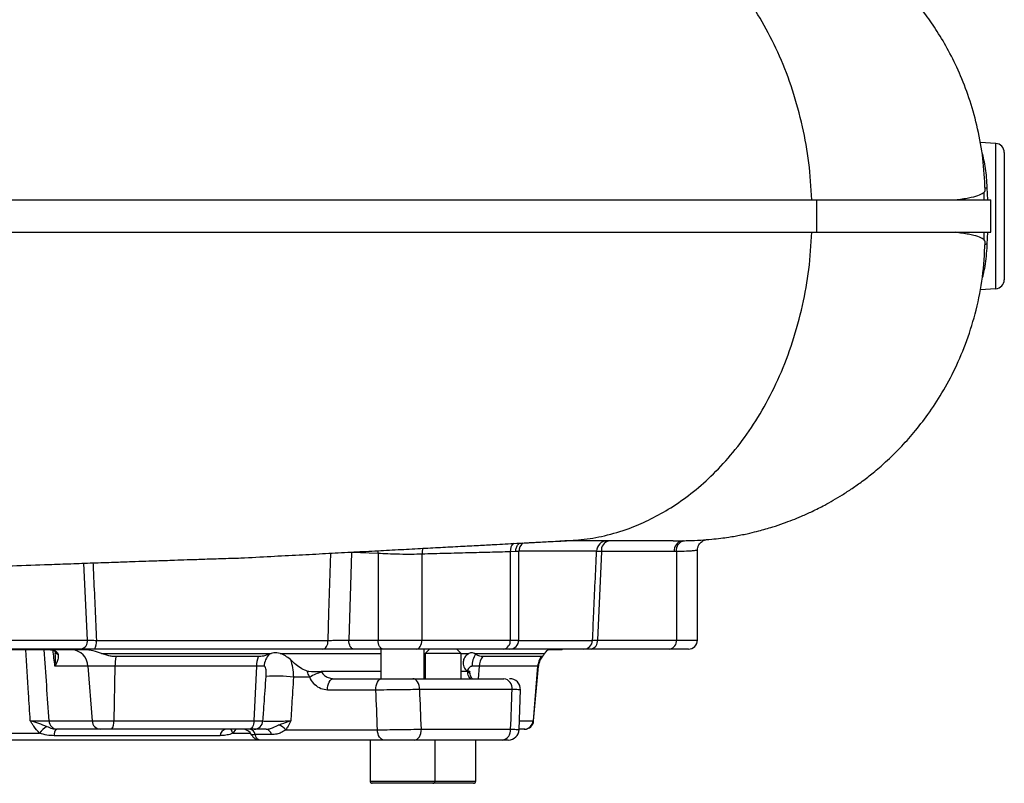
# Model space of a CAD drawing. Extents: x 0 to 17346, y 0 to 6534.
# Drawn here: x 12826 to 13099, y 2344 to 2556 of the extents above; entities that cross this region are included whole.
import ezdxf

# ---------------------------------------------------------------- set-up
doc = ezdxf.new("R2010")
doc.units = 0
doc.header["$LTSCALE"] = 5
doc.header["$MEASUREMENT"] = 0
doc.layers.get('0').update_dxf_attribs({"linetype": 'CONTINUOUS'})

msp = doc.modelspace()

# ---------------------------------------------------------------- linework, layer by layer
at = {"linetype": 'Continuous'}
for p, q in [((13096.38, 2521.81), (13092.04, 2522.04)), ((13096.38, 2481.57), (13096.38, 2521.81)), ((13098.75, 2519.32), (13098.75, 2484.06)), ((13093.94, 2509.51), (13094.07, 2506.19)), ((13046.75, 2506.19), (13046.75, 2497.19)), ((13095.02, 2497.19), (13095.02, 2506.19)), ((13094.07, 2497.19), (13093.94, 2493.88)), ((13092.02, 2481.34), (13096.38, 2481.57)), ((12963.39, 2408.69), (12961.89, 2408.63)), ((12961.89, 2408.63), (12961.89, 2384.19)), ((12964.23, 2408.69), (12963.39, 2408.69)), ((12985.79, 2408.8), (12964.23, 2408.8)), ((12964.23, 2384.19), (12964.23, 2408.69)), ((12987.14, 2408.69), (12986.03, 2384.19)), ((13007.35, 2408.69), (12987.14, 2408.69)), ((13007.89, 2408.69), (13007.35, 2408.69)), ((13007.89, 2408.69), (13007.89, 2384.19)), ((13013.75, 2384.19), (13013.75, 2409.09)), ((12917.88, 2408.46), (12917.14, 2384.19)), ((12925.26, 2408.17), (12917.88, 2408.46)), ((12925.26, 2408.17), (12925.26, 2384.19)), ((12937.42, 2408), (12937.42, 2384.19)), ((12844.75, 2384.19), (12843.78, 2405.49)), ((12822.89, 2384.19), (12844.75, 2384.19)), ((12847.23, 2384.1), (12911.42, 2384.1)), ((12917.14, 2384.19), (12925.26, 2384.19)), ((12925.26, 2384.19), (12937.42, 2384.19)), ((12937.42, 2384.19), (12961.89, 2384.19)), ((12961.89, 2384.19), (12964.23, 2384.19)), ((12964.23, 2384.1), (12984.67, 2384.1)), ((12986.03, 2384.19), (13007.89, 2384.19)), ((13007.89, 2384.19), (13013.75, 2384.19)), ((12843.95, 2381.49), (12773.54, 2381.49)), ((12842.98, 2381.69), (12821.12, 2381.69)), ((12909.99, 2381.69), (12846.69, 2381.69)), ((12926.69, 2381.69), (12918.58, 2381.69)), ((12926.04, 2381.69), (12926.04, 2373.49)), ((12935.82, 2381.69), (12926.69, 2381.69)), ((12959.97, 2381.69), (12935.82, 2381.69)), ((12938.04, 2373.49), (12938.04, 2381.69)), ((12939.55, 2381.69), (12938.3, 2380.44)), ((12948.3, 2380.44), (12947.05, 2381.69)), ((12961.73, 2381.69), (12959.97, 2381.69)), ((12982.23, 2381.69), (12961.7, 2381.69)), ((12976.25, 2381.49), (12972.5, 2381.49)), ((12976.25, 2381.49), (12976.25, 2381.69)), ((13006.12, 2381.69), (12984.26, 2381.69)), ((13011.25, 2381.69), (13006.12, 2381.69)), ((12848.65, 2380.49), (12895.64, 2380.49)), ((12892.06, 2379.59), (12852.65, 2379.59)), ((12895.64, 2380.49), (12895.13, 2380.32)), ((12898.12, 2380.49), (12926.04, 2380.49)), ((12938.04, 2380.49), (12938.35, 2380.49)), ((12938.3, 2380.44), (12938.3, 2373.49)), ((12945.6, 2380.44), (12938.3, 2380.44)), ((12948.3, 2380.44), (12945.6, 2380.44)), ((12948.25, 2380.49), (12950.41, 2380.49)), ((12948.3, 2373.49), (12948.3, 2380.44)), ((12951.95, 2380.49), (12971.42, 2380.49)), ((12952.26, 2380.32), (12951.95, 2380.49)), ((12970.48, 2379.59), (12954.15, 2379.59)), ((12844.87, 2376.93), (12835.73, 2376.93)), ((12852.37, 2376.93), (12844.87, 2376.93)), ((12844.87, 2376.93), (12846.05, 2361.77)), ((12852.37, 2376.93), (12852.02, 2361.77)), ((12891.54, 2376.93), (12852.37, 2376.93)), ((12891.54, 2376.93), (12890.88, 2361.77)), ((12893.67, 2376.93), (12891.54, 2376.93)), ((12953.23, 2376.93), (12951.26, 2376.93)), ((12953.23, 2376.93), (12952.97, 2373.49)), ((12969.46, 2376.93), (12953.23, 2376.93)), ((12969.46, 2376.93), (12968.18, 2361.77)), ((12968.36, 2361.77), (12969.68, 2376.93)), ((12969.68, 2376.93), (12969.46, 2376.93)), ((12906.34, 2373.91), (12901.8, 2373.91)), ((12905.62, 2375.61), (12906.12, 2375.53)), ((12905.67, 2375.44), (12905.62, 2375.61)), ((12906.12, 2375.53), (12906.84, 2375.49)), ((12909.52, 2375.49), (12909.65, 2375.28)), ((12926.04, 2375.49), (12909.52, 2375.49)), ((12912.97, 2373.49), (12926.36, 2373.49)), ((12934.86, 2373.49), (12960.09, 2373.49)), ((12938.3, 2375.49), (12938.04, 2375.49)), ((12950.08, 2375.49), (12948.3, 2375.49)), ((12950.09, 2375.28), (12950.08, 2375.49)), ((12950.41, 2375.53), (12950.15, 2375.61)), ((12950.64, 2375.49), (12950.41, 2375.53)), ((12962.39, 2370.49), (12936.78, 2370.49)), ((12964.33, 2359.38), (12964.71, 2370.39)), ((12924.64, 2370.33), (12911.25, 2370.33)), ((12834.1, 2361.77), (12846.05, 2361.77)), ((12836.31, 2359.49), (12836.13, 2359.49)), ((12848.26, 2359.49), (12836.31, 2359.49)), ((12846.05, 2361.77), (12852.02, 2361.77)), ((12851.37, 2359.49), (12848.26, 2359.49)), ((12889.64, 2359.49), (12851.37, 2359.49)), ((12852.02, 2361.77), (12890.88, 2361.77)), ((12885.85, 2359.49), (12885.04, 2358.39)), ((12890.93, 2359.49), (12889.64, 2359.49)), ((12890.88, 2361.77), (12893.35, 2361.77)), ((12937.27, 2359.49), (12961.99, 2359.49)), ((12965.77, 2359.49), (12964.25, 2359.49)), ((12964.44, 2361.77), (12968.18, 2361.77)), ((12965.87, 2359.49), (12965.77, 2359.49)), ((12968.18, 2361.77), (12968.36, 2361.77)), ((12786.01, 2358.39), (12831.48, 2358.39)), ((12881.48, 2357.69), (12835.57, 2357.69)), ((12885.04, 2358.39), (12889.91, 2358.39)), ((12895.72, 2357.99), (12891.26, 2357.99)), ((12899.69, 2359.33), (12925.1, 2359.33)), ((12892.51, 2356.49), (12724.98, 2356.49)), ((12926.82, 2356.49), (12892.54, 2356.49)), ((12923.04, 2356.49), (12923.04, 2345.09)), ((12959.69, 2356.49), (12935.34, 2356.49)), ((12941.04, 2345.09), (12941.04, 2356.49)), ((12952.3, 2345.09), (12952.3, 2356.49)), ((12960.06, 2356.49), (12959.69, 2356.49)), ((12923.04, 2345.09), (12941.04, 2345.09)), ((12940.44, 2344.49), (12923.64, 2344.49)), ((12951.7, 2344.49), (12940.44, 2344.49)), ((12941.04, 2345.09), (12952.3, 2345.09))]:
    msp.add_line(p, q, dxfattribs=at)
for points in [[(12925.26, 2408.17), (12925.24, 2408.77), (12925.22, 2408.96)], [(12911.42, 2384.1), (12911.65, 2391.68), (12912.15, 2408.26)], [(12909.99, 2381.69), (12910.27, 2381.74), (12910.53, 2381.87), (12910.77, 2382.09), (12910.98, 2382.39), (12911.16, 2382.76), (12911.3, 2383.17), (12911.38, 2383.63), (12911.42, 2384.1)], [(12918.58, 2381.69), (12918.3, 2381.74), (12918.03, 2381.88), (12917.78, 2382.11), (12917.56, 2382.42), (12917.39, 2382.8), (12917.25, 2383.23), (12917.17, 2383.7), (12917.14, 2384.19)], [(12926.69, 2381.69), (12926.41, 2381.74), (12926.14, 2381.88), (12925.89, 2382.11), (12925.68, 2382.42), (12925.5, 2382.8), (12925.36, 2383.23), (12925.28, 2383.7), (12925.26, 2384.19)], [(12935.82, 2381.69), (12936.13, 2381.74), (12936.43, 2381.88), (12936.71, 2382.11), (12936.95, 2382.42), (12937.15, 2382.8), (12937.3, 2383.23), (12937.39, 2383.7), (12937.42, 2384.19)], [(12911.25, 2370.33), (12911.27, 2370.94), (12911.36, 2371.53), (12911.51, 2372.07), (12911.72, 2372.56), (12911.99, 2372.95), (12912.29, 2373.25), (12912.63, 2373.43), (12912.97, 2373.49)], [(12924.64, 2370.33), (12924.66, 2370.94), (12924.74, 2371.53), (12924.9, 2372.07), (12925.11, 2372.56), (12925.37, 2372.95), (12925.68, 2373.25), (12926.01, 2373.43), (12926.36, 2373.49)], [(12936.78, 2370.49), (12936.75, 2371.08), (12936.64, 2371.64), (12936.46, 2372.16), (12936.22, 2372.61), (12935.93, 2372.98), (12935.6, 2373.26), (12935.24, 2373.43), (12934.86, 2373.49)], [(12890.88, 2361.77), (12890.84, 2361.32), (12890.75, 2360.88), (12890.63, 2360.49), (12890.48, 2360.15), (12890.3, 2359.87), (12890.09, 2359.66), (12889.87, 2359.53), (12889.64, 2359.49)], [(12935.34, 2356.49), (12935.71, 2356.55), (12936.08, 2356.72), (12936.41, 2357), (12936.7, 2357.37), (12936.94, 2357.82), (12937.12, 2358.34), (12937.23, 2358.91), (12937.27, 2359.49)], [(12926.82, 2356.49), (12926.49, 2356.54), (12926.18, 2356.7), (12925.89, 2356.96), (12925.63, 2357.31), (12925.42, 2357.74), (12925.25, 2358.23), (12925.14, 2358.77), (12925.1, 2359.33)]]:
    msp.add_lwpolyline(points, dxfattribs=at)
for centre, radius, start, end in [((13096.25, 2519.32), 2.5, 0, 87), ((13096.25, 2484.06), 2.5, 273, 0), ((12988.75, 2408.73), 2.97, 90.6028, 178.647), ((12989.8, 2409.07), 2.68, 101.4214, 188.0498), ((13010, 2409.07), 2.68, 101.4215, 188.0497), ((13010.53, 2409.08), 2.67, 101.7355, 188.2336), ((12941.65, 2408.1), 4.22, 158.4721, 181.4235), ((12965.2, 2408.77), 3.32, 137.8992, 182.3282), ((12967.23, 2408.69), 3, 125.2257, 180), ((12842.54, 2383.88), 2.23, 281.4222, 8.049), ((12844.03, 2383.54), 3.24, 325.1294, 9.9166), ((12959.63, 2383.93), 2.27, 278.5682, 6.5492), ((12961.73, 2384.19), 2.5, 270, 0), ((12982.2, 2384.16), 2.47, 270.6465, 358.6925), ((12983.82, 2383.88), 2.23, 281.4225, 8.0486), ((13005.68, 2383.88), 2.23, 281.4223, 8.0493), ((13011.25, 2384.19), 2.5, 270, 0), ((12840.19, 2376.81), 4.69, 1.3859, 86.7511), ((12837.43, 2381.98), 1.95, 207.6936, 244.5933), ((12867.56, 2376.69), 15.19, 169.0105, 179.119), ((12899.93, 2376.65), 8.4, 159.538, 178.1406), ((12899.07, 2376.62), 5.4, 136.8266, 176.7698), ((12958.06, 2376.77), 6.8, 148.56, 178.6849), ((12958.67, 2376.54), 5.45, 146.0231, 175.9777), ((12974.54, 2376.51), 5.1, 142.8203, 175.2684), ((12974.66, 2376.49), 5, 137.6633, 175), ((12897.3, 2342.82), 31.41, 81.7564, 95.6105), ((12902.98, 2391.08), 15.87, 279.775, 281.4033), ((12912.71, 2363.17), 12.49, 104.2025, 120.7074), ((12949.99, 2374.42), 0.862, 23.5755, 82.8997), ((12959.69, 2370.8), 2.72, 353.5166, 81.5473), ((12961.71, 2370.49), 3, 357.8845, 89.9995), ((12840.86, 2350.58), 12.2, 127.3558, 140.2366), ((12836.44, 2361.83), 2.34, 181.3852, 266.7517), ((12837.87, 2357.97), 2.32, 138.7941, 186.8199), ((12848.39, 2361.83), 2.34, 181.3853, 266.7517), ((12849.41, 2361.29), 2.66, 317.5576, 10.5324), ((12883.46, 2357.56), 1.98, 103.6534, 176.3574), ((12887.99, 2360.51), 3.64, 196.268, 215.7288), ((12887.59, 2356.49), 3, 27.3097, 89.9976), ((12889.43, 2357.67), 1.85, 9.9404, 79.6836), ((12890.9, 2361.95), 2.46, 270.7053, 355.8625), ((12893.9, 2357.67), 1.85, 9.94, 79.6837), ((12894.7, 2354.41), 7.01, 44.6098, 63.9907), ((12959.28, 2359.18), 2.72, 278.5451, 6.536), ((12965.73, 2361.94), 2.45, 270.9184, 356.1137), ((12965.87, 2361.99), 2.5, 270, 355), ((12961.33, 2359.49), 3, 270.0008, 357.859), ((12961.33, 2359.49), 3, 270.0002, 357.648), ((12923.64, 2345.09), 0.6, 180, 270), ((12940.44, 2345.09), 0.6, 270, 0), ((12951.7, 2345.09), 0.6, 270, 0)]:
    msp.add_arc(centre, radius, start, end, dxfattribs=at)
for centre, major_axis, ratio, start_param, end_param in [((12720.99, 3043.15), (-154.03, 1982.77), 0.032154, 4.359093, 4.369662), ((12955.1, 26.41), (-237.19, 3053.3), 0.032154, 5.588457, 5.590747), ((12808.75, 1420.3), (-114.95, 3625.41), 0.045144, 4.973004, 4.976147), ((12808.75, 1420.3), (163.99, 3625.41), 0.031577, 4.975864, 4.979006), ((12803.02, 1419.78), (-109.18, 3625.41), 0.042891, 4.973248, 4.976391)]:
    msp.add_ellipse(centre, major_axis=major_axis, ratio=ratio, start_param=start_param, end_param=end_param, dxfattribs=at)
for points, knots in [([(13045.45, 2506.19), (13045.23, 2509.63), (13044.79, 2516.47), (13042.95, 2526.67), (13040.25, 2536.58), (13036.66, 2545.99), (13032.39, 2554.55), (13027.58, 2562.17), (13022.38, 2568.81), (13016.94, 2574.47), (13011.38, 2579.18), (13005.8, 2583), (13000.29, 2586), (12994.39, 2588.51), (12988.17, 2590.36), (12981.74, 2591.5), (12977.59, 2591.63), (12975.6, 2591.69)], [0, 0, 0, 0, 0.075541, 0.150373, 0.228807, 0.305402, 0.379724, 0.451422, 0.52023, 0.585966, 0.648526, 0.707871, 0.764021, 0.817038, 0.883009, 0.943885, 1, 1, 1, 1]), ([(13093.44, 2508.99), (13093.29, 2511.89), (13092.99, 2517.57), (13091.51, 2525.8), (13089.42, 2533.45), (13086.8, 2540.41), (13083.85, 2546.64), (13080.71, 2552.09), (13077.56, 2556.78), (13074.49, 2560.77), (13071.47, 2564.28), (13068.38, 2567.5), (13065.09, 2570.59), (13060.42, 2574.52), (13054.12, 2578.99), (13046.08, 2583.45), (13038.32, 2586.7), (13032.44, 2588.54), (13028.54, 2589.51), (13026.35, 2589.99), (13024.07, 2590.43), (13021.66, 2590.82), (13018.85, 2591.18), (13015.81, 2591.46), (13012.54, 2591.65), (13010.29, 2591.68), (13009.09, 2591.69)], [0, 0, 0, 0, 0.064172, 0.125902, 0.184564, 0.239583, 0.290511, 0.336978, 0.378714, 0.41553, 0.448258, 0.480973, 0.514112, 0.547627, 0.61556, 0.684281, 0.74978, 0.800717, 0.81972, 0.838237, 0.849825, 0.871097, 0.898062, 0.927166, 0.961166, 1, 1, 1, 1]), ([(13092.51, 2519.34), (13092.52, 2519.3), (13092.7, 2518.77), (13093.03, 2517.29), (13093.44, 2514.99), (13093.77, 2512.36), (13093.88, 2510.47), (13093.94, 2509.51)], [0, 0, 0, 0, 0.0238505, 0.2741228, 0.5313132, 0.7628005, 1, 1, 1, 1]), ([(13093.39, 2509.57), (13093.45, 2509.55), (13093.6, 2509.51), (13093.81, 2509.51), (13093.94, 2509.51)], [0, 0, 0, 0, 0.35809, 1, 1, 1, 1]), ([(13085.2, 2506.19), (13086.49, 2506.37), (13089.07, 2506.72), (13091.57, 2507.37), (13093, 2508.11), (13093.58, 2508.66), (13093.42, 2508.98), (13093.42, 2508.99)], [0, 0, 0, 0, 0.247423, 0.495476, 0.74336, 0.990141, 1, 1, 1, 1]), ([(13093.18, 2506.19), (13093.18, 2506.41), (13093.17, 2507.13), (13093.15, 2507.84), (13093.14, 2508.34)], [0, 0, 0, 0, 0.306405, 1, 1, 1, 1]), ([(12495.78, 2506.19), (12497.72, 2506.19), (12501.42, 2506.19), (12506.69, 2506.19), (12511.4, 2506.19), (12515.55, 2506.19), (12519.44, 2506.19), (12523.6, 2506.19), (12528.77, 2506.19), (12534.8, 2506.19), (12541.3, 2506.19), (12548.04, 2506.19), (12555.57, 2506.19), (12564.01, 2506.19), (12572.99, 2506.19), (12582.03, 2506.19), (12591.12, 2506.19), (12600.26, 2506.19), (12610.93, 2506.19), (12623.32, 2506.19), (12637.6, 2506.19), (12652.32, 2506.19), (12667.47, 2506.19), (12682.94, 2506.19), (12698.66, 2506.19), (12714.6, 2506.19), (12730.72, 2506.19), (12746.89, 2506.19), (12764.48, 2506.19), (12783.48, 2506.19), (12803.91, 2506.19), (12824.26, 2506.19), (12841.59, 2506.19), (12855.89, 2506.19), (12867.23, 2506.19), (12878.5, 2506.19), (12889.69, 2506.19), (12900.75, 2506.19), (12911.58, 2506.19), (12922.14, 2506.19), (12932.67, 2506.19), (12943.06, 2506.19), (12953.38, 2506.19), (12963.33, 2506.19), (12973.03, 2506.19), (12982.43, 2506.19), (12992.55, 2506.19), (13003.25, 2506.19), (13014.33, 2506.19), (13023.61, 2506.19), (13031.32, 2506.19), (13036.33, 2506.19), (13039.84, 2506.19), (13042.03, 2506.19), (13044.3, 2506.19), (13045.88, 2506.19), (13046.75, 2506.19)], [0, 0, 0, 0, 0.0143876, 0.0273506, 0.0388891, 0.0490032, 0.0576932, 0.0671283, 0.0788886, 0.0944595, 0.1093401, 0.1235351, 0.1398312, 0.158883, 0.1774834, 0.195652, 0.2134096, 0.2307787, 0.2477833, 0.2726289, 0.2975083, 0.3224873, 0.347631, 0.3730031, 0.3980956, 0.4232045, 0.4485483, 0.4737042, 0.4984157, 0.5298114, 0.5610744, 0.5923263, 0.6236885, 0.6415266, 0.6593587, 0.677207, 0.6952145, 0.7132005, 0.730999, 0.7486329, 0.7659696, 0.7846924, 0.8026412, 0.8205857, 0.8385054, 0.856286, 0.873952, 0.8976572, 0.9210295, 0.9443962, 0.9599859, 0.9755817, 0.9816616, 0.9869814, 0.9928396, 1, 1, 1, 1]), ([(13046.75, 2506.19), (13048.73, 2506.19), (13052.7, 2506.19), (13058.16, 2506.19), (13063.29, 2506.19), (13068.05, 2506.19), (13072.35, 2506.19), (13076.19, 2506.19), (13079.61, 2506.19), (13082.7, 2506.19), (13085.46, 2506.19), (13088.36, 2506.19), (13091.11, 2506.19), (13093.37, 2506.19), (13094.63, 2506.19), (13095.16, 2506.19), (13095.02, 2506.19), (13095.01, 2506.19)], [0, 0, 0, 0, 0.057541, 0.115722, 0.174708, 0.234654, 0.29571, 0.353233, 0.411565, 0.470809, 0.531064, 0.592423, 0.691343, 0.792103, 0.894912, 0.996958, 1, 1, 1, 1]), ([(12495.78, 2497.19), (12497.72, 2497.19), (12501.42, 2497.19), (12506.69, 2497.19), (12511.4, 2497.19), (12515.55, 2497.19), (12519.44, 2497.19), (12523.6, 2497.19), (12528.77, 2497.19), (12534.8, 2497.19), (12541.3, 2497.19), (12548.04, 2497.19), (12557, 2497.19), (12568.35, 2497.19), (12581.89, 2497.19), (12595.55, 2497.19), (12608.59, 2497.19), (12621, 2497.19), (12632.81, 2497.19), (12644.91, 2497.19), (12657.32, 2497.19), (12670.04, 2497.19), (12683.82, 2497.19), (12698.67, 2497.19), (12714.6, 2497.19), (12730.72, 2497.19), (12746.89, 2497.19), (12763.13, 2497.19), (12779.4, 2497.19), (12795.75, 2497.19), (12812.05, 2497.19), (12828.31, 2497.19), (12845.8, 2497.19), (12864.44, 2497.19), (12884.16, 2497.19), (12903.45, 2497.19), (12921.02, 2497.19), (12936.92, 2497.19), (12951.31, 2497.19), (12965.32, 2497.19), (12978.73, 2497.19), (12991.38, 2497.19), (13003.25, 2497.19), (13014.33, 2497.19), (13023.61, 2497.19), (13031.32, 2497.19), (13036.33, 2497.19), (13039.84, 2497.19), (13042.03, 2497.19), (13044.3, 2497.19), (13045.88, 2497.19), (13046.75, 2497.19)], [0, 0, 0, 0, 0.014389, 0.027353, 0.038891, 0.049005, 0.057695, 0.06713, 0.078892, 0.094464, 0.109344, 0.123537, 0.139834, 0.168242, 0.195655, 0.222142, 0.24778, 0.268487, 0.289209, 0.309984, 0.330851, 0.351846, 0.373006, 0.398102, 0.42321, 0.448554, 0.473712, 0.498421, 0.523555, 0.548589, 0.573583, 0.5986, 0.623703, 0.654914, 0.686153, 0.717676, 0.748636, 0.773424, 0.799066, 0.824184, 0.84919, 0.87395, 0.897658, 0.92103, 0.944397, 0.959987, 0.975584, 0.981663, 0.986982, 0.992841, 1, 1, 1, 1]), ([(12975.6, 2411.69), (12977.59, 2411.75), (12981.74, 2411.89), (12988.17, 2413.02), (12994.39, 2414.87), (13000.29, 2417.38), (13005.8, 2420.38), (13011.38, 2424.21), (13016.94, 2428.92), (13022.38, 2434.57), (13027.58, 2441.21), (13032.39, 2448.83), (13036.66, 2457.39), (13040.25, 2466.8), (13042.95, 2476.72), (13044.79, 2486.91), (13045.23, 2493.75), (13045.45, 2497.19)], [0, 0, 0, 0, 0.056115, 0.116991, 0.182962, 0.235979, 0.292129, 0.351474, 0.414034, 0.47977, 0.548578, 0.620276, 0.694598, 0.771193, 0.849627, 0.924459, 1, 1, 1, 1]), ([(13046.75, 2497.19), (13049.21, 2497.19), (13054.16, 2497.19), (13060.82, 2497.19), (13066.96, 2497.19), (13072.02, 2497.19), (13076.19, 2497.19), (13079.61, 2497.19), (13082.7, 2497.19), (13085.46, 2497.19), (13088.14, 2497.19), (13090.6, 2497.19), (13092.66, 2497.19), (13094.08, 2497.19), (13094.9, 2497.19), (13094.96, 2497.19), (13094.98, 2497.19)], [0, 0, 0, 0, 0.072019, 0.1451, 0.219559, 0.295692, 0.353222, 0.411557, 0.470802, 0.531054, 0.592406, 0.674731, 0.758289, 0.843266, 0.929033, 1, 1, 1, 1]), ([(13093.4, 2494.35), (13093.41, 2494.37), (13093.58, 2494.71), (13093.01, 2495.27), (13091.57, 2496.01), (13089.07, 2496.66), (13086.49, 2497.01), (13085.2, 2497.19)], [0, 0, 0, 0, 0.02097, 0.264982, 0.510084, 0.755354, 1, 1, 1, 1]), ([(13093.14, 2495.04), (13093.15, 2495.54), (13093.17, 2496.26), (13093.18, 2496.97), (13093.18, 2497.19)], [0, 0, 0, 0, 0.693595, 1, 1, 1, 1]), ([(13007.04, 2411.69), (13008.41, 2411.7), (13010.98, 2411.72), (13014.48, 2411.88), (13017.46, 2412.11), (13019.99, 2412.38), (13022.11, 2412.67), (13023.71, 2412.92), (13025.21, 2413.19), (13026.65, 2413.48), (13028.56, 2413.9), (13031.22, 2414.56), (13034.31, 2415.45), (13037.42, 2416.48), (13040.09, 2417.48), (13042.68, 2418.54), (13045.7, 2419.91), (13048.64, 2421.39), (13051.43, 2422.95), (13053.97, 2424.48), (13056.67, 2426.24), (13059.51, 2428.27), (13062.63, 2430.7), (13066.15, 2433.74), (13069.94, 2437.43), (13073.87, 2441.81), (13077.78, 2446.86), (13081.67, 2452.79), (13085.32, 2459.61), (13088.55, 2467.29), (13091.11, 2475.75), (13092.91, 2484.85), (13093.26, 2491.15), (13093.43, 2494.35)], [0, 0, 0, 0, 0.053272, 0.099422, 0.138201, 0.169447, 0.193129, 0.209516, 0.215336, 0.227206, 0.238576, 0.255575, 0.283215, 0.304878, 0.323648, 0.343211, 0.36556, 0.392038, 0.410385, 0.430434, 0.452223, 0.475776, 0.501408, 0.532692, 0.570668, 0.609331, 0.652945, 0.701312, 0.754134, 0.810996, 0.871373, 0.934618, 1, 1, 1, 1]), ([(13093.94, 2493.88), (13093.94, 2493.79), (13093.88, 2492.65), (13093.71, 2490.5), (13093.35, 2487.79), (13092.97, 2485.77), (13092.72, 2484.88), (13092.64, 2484.57)], [0, 0, 0, 0, 0.022974, 0.298511, 0.582477, 0.858136, 1, 1, 1, 1]), ([(13093.94, 2493.88), (13093.81, 2493.87), (13093.6, 2493.87), (13093.45, 2493.83), (13093.39, 2493.81)], [0, 0, 0, 0, 0.640652, 1, 1, 1, 1]), ([(12591.05, 2396.47), (12592.63, 2396.54), (12596.02, 2396.7), (12601.08, 2396.93), (12606.09, 2397.16), (12610.61, 2397.36), (12614.59, 2397.54), (12618.2, 2397.69), (12621.74, 2397.85), (12625.59, 2398.01), (12629.88, 2398.19), (12634.11, 2398.36), (12638.22, 2398.53), (12642.15, 2398.68), (12646.48, 2398.85), (12651.31, 2399.02), (12656.68, 2399.22), (12662.24, 2399.41), (12667.52, 2399.61), (12672.44, 2399.79), (12677.2, 2399.96), (12681.8, 2400.12), (12687.78, 2400.32), (12694.98, 2400.56), (12703.28, 2400.83), (12710.85, 2401.07), (12717.95, 2401.29), (12724.83, 2401.5), (12731.73, 2401.7), (12738.52, 2401.9), (12744.83, 2402.09), (12750.6, 2402.25), (12756.34, 2402.42), (12762.77, 2402.6), (12769.93, 2402.78), (12777.76, 2403.06), (12786.1, 2403.39), (12795.08, 2403.73), (12804.44, 2404.07), (12814.11, 2404.43), (12824.05, 2404.79), (12832.77, 2405.1), (12840.2, 2405.36), (12846.2, 2405.57), (12851.81, 2405.77), (12856.7, 2405.93), (12860.66, 2406.07), (12863.74, 2406.18), (12866.37, 2406.26), (12869.16, 2406.36), (12872.63, 2406.48), (12876.91, 2406.62), (12881.9, 2406.8), (12888.18, 2406.95), (12895.47, 2407.39), (12903.29, 2407.78), (12910.68, 2408.18), (12917.67, 2408.55), (12924.35, 2408.91), (12930.8, 2409.25), (12936.87, 2409.57), (12942.63, 2409.88), (12947.98, 2410.17), (12952.94, 2410.43), (12957.06, 2410.65), (12960.57, 2410.84), (12963.56, 2410.99), (12965.88, 2411.12), (12967.51, 2411.2), (12968.79, 2411.27), (12970.43, 2411.35), (12972.6, 2411.47), (12975.3, 2411.61), (12977.18, 2411.7), (12978.21, 2411.75)], [0, 0, 0, 0, 0.0169633, 0.0365803, 0.0545464, 0.0706482, 0.0846557, 0.0963364, 0.1082338, 0.1210981, 0.1351862, 0.1506849, 0.1619224, 0.1739934, 0.1870195, 0.2011462, 0.2165374, 0.233284, 0.2471082, 0.2602392, 0.2726517, 0.2844354, 0.2956251, 0.3178401, 0.3377112, 0.3554209, 0.3713888, 0.3870859, 0.4027251, 0.4183321, 0.4328075, 0.4448546, 0.4566576, 0.4707236, 0.4870247, 0.5033524, 0.5217983, 0.5413703, 0.5616289, 0.5825593, 0.604144, 0.6263637, 0.6396111, 0.6530634, 0.6659911, 0.6769078, 0.6857855, 0.6926376, 0.6976624, 0.7036656, 0.7115813, 0.7213823, 0.7330408, 0.7459415, 0.7653312, 0.783865, 0.8016672, 0.8188465, 0.8355615, 0.8518473, 0.8680516, 0.8829388, 0.8985403, 0.91317, 0.9261228, 0.9354203, 0.9458436, 0.9549736, 0.9586214, 0.9624835, 0.9684435, 0.9766339, 0.9871313, 1, 1, 1, 1]), ([(13007, 2411.69), (13006.94, 2411.69), (13006.32, 2411.69), (13004.28, 2411.69), (13000.99, 2411.69), (12997.06, 2411.69), (12992.82, 2411.69), (12987.85, 2411.69), (12982.63, 2411.69), (12978.7, 2411.69), (12976.97, 2411.69)], [0, 0, 0, 0, 0.017673, 0.190884, 0.363131, 0.497554, 0.6311, 0.763855, 0.896058, 1, 1, 1, 1]), ([(13009.47, 2411.69), (13009.47, 2411.69), (13009.65, 2411.69), (13009.82, 2411.69), (13009.99, 2411.69)], [0, 0, 0, 0, 0.000082, 1, 1, 1, 1]), ([(13013.77, 2409.08), (13013.78, 2409.35), (13013.8, 2409.88), (13014.11, 2410.58), (13014.52, 2411.14), (13014.98, 2411.54), (13015.4, 2411.78), (13015.72, 2411.91), (13015.91, 2411.97), (13016.01, 2412), (13016.03, 2412), (13016.04, 2412)], [0, 0, 0, 0, 0.168166, 0.338664, 0.486646, 0.615977, 0.726522, 0.815198, 0.887143, 0.973436, 1, 1, 1, 1]), ([(12961.89, 2408.63), (12960.01, 2408.59), (12956.25, 2408.49), (12950.25, 2408.34), (12944.01, 2408.18), (12939.62, 2408.06), (12937.42, 2408)], [0, 0, 0, 0, 0.24906, 0.498121, 0.749061, 1, 1, 1, 1]), ([(12963.39, 2408.69), (12963.39, 2408.72), (12963.39, 2408.93), (12963.45, 2409.49), (12963.76, 2410.28), (12964.14, 2410.87), (12964.42, 2411.04), (12964.43, 2411.04)], [0, 0, 0, 0, 0.029178, 0.241454, 0.615115, 0.988776, 1, 1, 1, 1]), ([(12984.67, 2384.1), (12984.79, 2386.63), (12985.16, 2394.86), (12985.53, 2403.09), (12985.79, 2408.8)], [0, 0, 0, 0, 0.3064689, 1, 1, 1, 1]), ([(12987.14, 2408.69), (12986.83, 2408.71), (12986.19, 2408.75), (12985.92, 2408.78), (12985.79, 2408.8)], [0, 0, 0, 0, 0.500884, 1, 1, 1, 1]), ([(13013.69, 2409.09), (13013.71, 2409.09), (13013.78, 2409.08), (13013.35, 2409.01), (13012.36, 2408.9), (13010.67, 2408.76), (13008.9, 2408.72), (13007.89, 2408.69)], [0, 0, 0, 0, 0.061975, 0.279088, 0.490037, 0.707058, 1, 1, 1, 1]), ([(12937.42, 2408), (12936.49, 2407.97), (12934.63, 2407.92), (12931.24, 2407.94), (12927.96, 2408.03), (12926.12, 2408.12), (12925.26, 2408.17)], [0, 0, 0, 0, 0.25718, 0.51435, 0.771422, 1, 1, 1, 1]), ([(12846.28, 2405.57), (12846.34, 2404.19), (12846.66, 2397.03), (12846.97, 2389.87), (12847.23, 2384.1)], [0, 0, 0, 0, 0.193902, 1, 1, 1, 1]), ([(12844.75, 2384.19), (12845.11, 2384.18), (12845.84, 2384.14), (12846.77, 2384.12), (12847.23, 2384.1)], [0, 0, 0, 0, 0.501074, 1, 1, 1, 1]), ([(12911.42, 2384.1), (12911.71, 2384.11), (12912.48, 2384.11), (12913.94, 2384.13), (12915.66, 2384.16), (12916.65, 2384.18), (12917.14, 2384.19)], [0, 0, 0, 0, 0.168673, 0.445656, 0.722805, 1, 1, 1, 1]), ([(12984.67, 2384.1), (12984.81, 2384.12), (12985.08, 2384.14), (12985.71, 2384.18), (12986.03, 2384.19)], [0, 0, 0, 0, 0.500819, 1, 1, 1, 1]), ([(12828.91, 2361.86), (12828.75, 2364.39), (12828.34, 2370.93), (12827.92, 2377.48), (12827.67, 2381.49)], [0, 0, 0, 0, 0.386716, 1, 1, 1, 1]), ([(12834.53, 2381.49), (12834.55, 2381.49), (12834.81, 2381.52), (12835.14, 2381.42), (12835.54, 2381.27), (12835.68, 2381.11), (12835.69, 2381.08), (12835.7, 2381.07)], [0, 0, 0, 0, 0.010028, 0.24304, 0.499439, 0.807843, 1, 1, 1, 1]), ([(12834.54, 2381.49), (12834.74, 2381.48), (12835.34, 2381.45), (12835.83, 2381.21), (12836.35, 2380.8), (12836.48, 2380.49), (12836.59, 2380.22)], [0, 0, 0, 0, 0.180899, 0.525951, 0.572552, 1, 1, 1, 1]), ([(12846.69, 2381.69), (12846, 2381.69), (12844.62, 2381.69), (12843.53, 2381.69), (12842.98, 2381.69)], [0, 0, 0, 0, 0.499027, 1, 1, 1, 1]), ([(12848.65, 2380.49), (12847.9, 2380.76), (12846.38, 2381.29), (12844.77, 2381.42), (12843.95, 2381.49)], [0, 0, 0, 0, 0.494521, 1, 1, 1, 1]), ([(12918.58, 2381.69), (12917.84, 2381.69), (12916.36, 2381.69), (12913.78, 2381.69), (12911.59, 2381.69), (12910.43, 2381.69), (12909.99, 2381.69)], [0, 0, 0, 0, 0.277114, 0.554232, 0.831263, 1, 1, 1, 1]), ([(12972.5, 2381.49), (12972.37, 2381.45), (12972.02, 2381.35), (12971.65, 2380.82), (12971.42, 2380.49)], [0, 0, 0, 0, 0.385141, 1, 1, 1, 1]), ([(12984.26, 2381.69), (12983.79, 2381.69), (12982.85, 2381.69), (12982.44, 2381.69), (12982.23, 2381.69)], [0, 0, 0, 0, 0.49908, 1, 1, 1, 1]), ([(12835.71, 2381.03), (12835.75, 2380.97), (12835.82, 2380.86), (12835.86, 2380.57), (12835.88, 2380.42)], [0, 0, 0, 0, 0.464654, 1, 1, 1, 1]), ([(12835.73, 2376.93), (12835.73, 2376.93), (12835.82, 2377.39), (12836, 2378.6), (12835.88, 2379.72), (12835.81, 2380.42)], [0, 0, 0, 0, 0.004336, 0.382861, 1, 1, 1, 1]), ([(12836.59, 2380.22), (12836.62, 2380.03), (12836.74, 2379.3), (12836.41, 2378.17), (12835.91, 2377.23), (12835.73, 2376.93), (12835.73, 2376.93)], [0, 0, 0, 0, 0.191911, 0.746877, 0.997133, 1, 1, 1, 1]), ([(12852.65, 2379.59), (12852.51, 2379.59), (12851.96, 2379.6), (12851, 2379.74), (12849.81, 2380.08), (12849.04, 2380.35), (12848.65, 2380.49)], [0, 0, 0, 0, 0.104819, 0.401435, 0.699935, 1, 1, 1, 1]), ([(12895.13, 2380.32), (12894.94, 2380.24), (12894.41, 2380.03), (12893.41, 2379.69), (12892.56, 2379.63), (12892.06, 2379.59)], [0, 0, 0, 0, 0.193639, 0.532722, 1, 1, 1, 1]), ([(12898.12, 2380.49), (12897.54, 2380.6), (12896.71, 2380.75), (12895.88, 2380.55), (12895.64, 2380.49)], [0, 0, 0, 0, 0.702689, 1, 1, 1, 1]), ([(12900.96, 2378.76), (12900.51, 2379.14), (12899.6, 2379.91), (12898.62, 2380.3), (12898.12, 2380.49)], [0, 0, 0, 0, 0.498993, 1, 1, 1, 1]), ([(12900.96, 2378.76), (12901.2, 2378.04), (12901.7, 2376.59), (12901.77, 2374.81), (12901.8, 2373.91)], [0, 0, 0, 0, 0.495022, 1, 1, 1, 1]), ([(12905.62, 2375.61), (12905.39, 2375.68), (12904.61, 2375.9), (12903.3, 2376.69), (12901.99, 2377.81), (12901.23, 2378.51), (12900.96, 2378.76)], [0, 0, 0, 0, 0.140427, 0.469497, 0.816964, 1, 1, 1, 1]), ([(12948.95, 2378.76), (12948.88, 2378.33), (12948.71, 2377.36), (12949.24, 2376.13), (12949.89, 2375.76), (12950.15, 2375.61)], [0, 0, 0, 0, 0.3232541, 0.7313486, 1, 1, 1, 1]), ([(12950.18, 2380.29), (12949.83, 2380.05), (12949.29, 2379.68), (12949.04, 2379), (12948.95, 2378.76)], [0, 0, 0, 0, 0.6469442, 1, 1, 1, 1]), ([(12951.95, 2380.49), (12951.59, 2380.6), (12951.07, 2380.75), (12950.56, 2380.55), (12950.41, 2380.49)], [0, 0, 0, 0, 0.704078, 1, 1, 1, 1]), ([(12954.15, 2379.59), (12954.04, 2379.59), (12953.72, 2379.61), (12953.07, 2379.82), (12952.56, 2380.13), (12952.26, 2380.32)], [0, 0, 0, 0, 0.176699, 0.51626, 1, 1, 1, 1]), ([(12971.42, 2380.49), (12971.33, 2380.35), (12971.15, 2380.08), (12970.89, 2379.75), (12970.66, 2379.6), (12970.52, 2379.59), (12970.48, 2379.59)], [0, 0, 0, 0, 0.295612, 0.591614, 0.888042, 1, 1, 1, 1]), ([(12894.23, 2374.08), (12894.25, 2374.41), (12894.28, 2375.04), (12894.24, 2375.89), (12894.12, 2376.48), (12893.96, 2376.78), (12893.82, 2376.9), (12893.73, 2376.92), (12893.67, 2376.93)], [0, 0, 0, 0, 0.2744571, 0.5240583, 0.7433905, 0.8543311, 0.9241494, 1, 1, 1, 1]), ([(12951.26, 2376.93), (12951.16, 2376.91), (12951, 2376.89), (12950.67, 2376.71), (12950.3, 2376.33), (12950.11, 2375.92), (12950.01, 2375.71)], [0, 0, 0, 0, 0.177562, 0.295957, 0.639427, 1, 1, 1, 1]), ([(12893.35, 2361.77), (12893.47, 2363.33), (12893.77, 2367.43), (12894.05, 2371.53), (12894.23, 2374.08)], [0, 0, 0, 0, 0.378759, 1, 1, 1, 1]), ([(12901.8, 2373.91), (12901.66, 2371.36), (12901.42, 2367.34), (12901.17, 2363.33), (12901.08, 2361.86)], [0, 0, 0, 0, 0.634605, 1, 1, 1, 1]), ([(12906.34, 2373.91), (12906.14, 2374.29), (12905.88, 2374.79), (12905.71, 2375.32), (12905.67, 2375.44)], [0, 0, 0, 0, 0.7732992, 1, 1, 1, 1]), ([(12911.25, 2370.33), (12910.63, 2370.41), (12909.39, 2370.56), (12907.73, 2371.7), (12906.77, 2372.96), (12906.4, 2373.76), (12906.34, 2373.91)], [0, 0, 0, 0, 0.312012, 0.624134, 0.931523, 1, 1, 1, 1]), ([(12906.84, 2375.49), (12906.89, 2375.49), (12907.28, 2375.49), (12908.1, 2375.49), (12908.97, 2375.49), (12909.41, 2375.49), (12909.52, 2375.49)], [0, 0, 0, 0, 0.044707, 0.43482, 0.856755, 1, 1, 1, 1]), ([(12909.65, 2375.28), (12909.69, 2375.21), (12909.96, 2374.79), (12910.64, 2374.16), (12911.75, 2373.6), (12912.56, 2373.53), (12912.97, 2373.49)], [0, 0, 0, 0, 0.064666, 0.364381, 0.680516, 1, 1, 1, 1]), ([(12926.36, 2373.49), (12927.05, 2373.49), (12928.43, 2373.49), (12930.83, 2373.49), (12933.08, 2373.49), (12934.3, 2373.49), (12934.86, 2373.49)], [0, 0, 0, 0, 0.25795, 0.515891, 0.774086, 1, 1, 1, 1]), ([(12950.08, 2375.49), (12950.27, 2375.49), (12950.63, 2375.49), (12950.67, 2375.49), (12950.68, 2375.49)], [0, 0, 0, 0, 0.541143, 1, 1, 1, 1]), ([(12951.07, 2373.49), (12951.02, 2373.5), (12950.83, 2373.52), (12950.54, 2373.77), (12950.24, 2374.36), (12950.14, 2374.98), (12950.09, 2375.28)], [0, 0, 0, 0, 0.119308, 0.428905, 0.72015, 1, 1, 1, 1]), ([(12950.79, 2374.76), (12950.78, 2374.79), (12950.71, 2374.99), (12950.72, 2375.26), (12950.73, 2375.5)], [0, 0, 0, 0, 0.1247932, 1, 1, 1, 1]), ([(12951.39, 2373.42), (12951.4, 2373.42), (12951.41, 2373.41), (12951.24, 2373.59), (12951, 2374.04), (12950.83, 2374.48), (12950.78, 2374.77), (12950.77, 2374.78)], [0, 0, 0, 0, 0.148523, 0.426847, 0.708121, 0.990526, 1, 1, 1, 1]), ([(12936.78, 2370.49), (12935.97, 2370.47), (12934.24, 2370.44), (12931.02, 2370.39), (12927.59, 2370.35), (12925.62, 2370.34), (12924.64, 2370.33)], [0, 0, 0, 0, 0.22585, 0.484005, 0.741968, 1, 1, 1, 1]), ([(12964.68, 2370.39), (12964.69, 2370.39), (12964.88, 2370.4), (12964.23, 2370.44), (12963, 2370.47), (12962.39, 2370.49)], [0, 0, 0, 0, 0.0285459, 0.5143162, 1, 1, 1, 1]), ([(12828.91, 2361.86), (12829.15, 2361.85), (12829.95, 2361.82), (12831.32, 2361.78), (12832.82, 2361.76), (12833.69, 2361.76), (12834.03, 2361.77), (12834.1, 2361.77)], [0, 0, 0, 0, 0.117997, 0.389002, 0.659366, 0.929606, 1, 1, 1, 1]), ([(12828.91, 2361.86), (12828.91, 2361.86), (12829.3, 2361.74), (12830.05, 2361.51), (12831.61, 2361.02), (12832.7, 2360.58), (12833.46, 2360.28)], [0, 0, 0, 0, 0.0030297, 0.2487908, 0.4785583, 1, 1, 1, 1]), ([(12831.48, 2358.39), (12830.91, 2359), (12830.13, 2359.84), (12829.37, 2361.07), (12829.06, 2361.59), (12828.91, 2361.86), (12828.91, 2361.86)], [0, 0, 0, 0, 0.580653, 0.788411, 0.996611, 1, 1, 1, 1]), ([(12833.46, 2360.28), (12833.94, 2360.04), (12834.78, 2359.63), (12835.73, 2359.53), (12836.13, 2359.49)], [0, 0, 0, 0, 0.580151, 1, 1, 1, 1]), ([(12894.23, 2359.49), (12894.02, 2359.49), (12893.11, 2359.49), (12891.75, 2359.49), (12891.2, 2359.49), (12890.93, 2359.49)], [0, 0, 0, 0, 0.1308939, 0.565492, 1, 1, 1, 1]), ([(12893.35, 2361.77), (12893.53, 2361.75), (12893.9, 2361.7), (12895.07, 2361.67), (12896.57, 2361.68), (12898.25, 2361.72), (12899.83, 2361.78), (12900.69, 2361.84), (12901.08, 2361.86)], [0, 0, 0, 0, 0.17326, 0.346099, 0.518014, 0.689789, 0.862572, 1, 1, 1, 1]), ([(12894.23, 2359.49), (12894.57, 2359.51), (12895.27, 2359.56), (12896.38, 2360.08), (12897.25, 2360.47), (12897.78, 2360.71)], [0, 0, 0, 0, 0.273734, 0.554618, 1, 1, 1, 1]), ([(12897.78, 2360.71), (12898.22, 2360.87), (12899.02, 2361.15), (12900.13, 2361.52), (12900.77, 2361.74), (12901.07, 2361.86), (12901.08, 2361.86)], [0, 0, 0, 0, 0.383737, 0.680738, 0.995985, 1, 1, 1, 1]), ([(12901.08, 2361.86), (12901.08, 2361.86), (12900.95, 2361.6), (12900.71, 2361.09), (12900.27, 2360.23), (12899.91, 2359.67), (12899.69, 2359.33)], [0, 0, 0, 0, 0.004789, 0.293266, 0.581361, 1, 1, 1, 1]), ([(12925.1, 2359.33), (12925.95, 2359.34), (12927.79, 2359.35), (12931.06, 2359.39), (12934.46, 2359.44), (12936.33, 2359.47), (12937.27, 2359.49)], [0, 0, 0, 0, 0.2259931, 0.4839378, 0.741992, 1, 1, 1, 1]), ([(12961.99, 2359.49), (12962.54, 2359.47), (12963.73, 2359.44), (12964.44, 2359.4), (12964.27, 2359.39), (12964.24, 2359.39)], [0, 0, 0, 0, 0.426593, 0.909088, 1, 1, 1, 1]), ([(12835.57, 2357.69), (12834.88, 2357.71), (12833.49, 2357.76), (12832.16, 2358.18), (12831.48, 2358.39)], [0, 0, 0, 0, 0.494045, 1, 1, 1, 1]), ([(12885.04, 2358.39), (12884.87, 2358.31), (12884.24, 2358.06), (12883.03, 2357.76), (12882.01, 2357.71), (12881.48, 2357.69)], [0, 0, 0, 0, 0.155492, 0.557416, 1, 1, 1, 1]), ([(12890.25, 2357.87), (12890.4, 2357.64), (12890.72, 2357.14), (12891.45, 2356.69), (12892.1, 2356.49), (12892.44, 2356.51), (12892.54, 2356.51)], [0, 0, 0, 0, 0.293584, 0.629347, 0.89783, 1, 1, 1, 1]), ([(12891.26, 2357.99), (12891.05, 2357.97), (12890.65, 2357.94), (12890.3, 2357.9), (12890.27, 2357.88), (12890.26, 2357.88)], [0, 0, 0, 0, 0.3437, 0.688891, 1, 1, 1, 1]), ([(12892.54, 2356.49), (12892.38, 2356.51), (12892.09, 2356.56), (12891.68, 2356.92), (12891.39, 2357.41), (12891.29, 2357.84), (12891.26, 2357.99)], [0, 0, 0, 0, 0.263356, 0.509975, 0.830448, 1, 1, 1, 1]), ([(12899.69, 2359.33), (12899.28, 2359.05), (12898.48, 2358.49), (12897.18, 2358.07), (12896.22, 2358.02), (12895.72, 2357.99)], [0, 0, 0, 0, 0.336571, 0.654049, 1, 1, 1, 1]), ([(12935.34, 2356.49), (12934.68, 2356.49), (12933.37, 2356.49), (12930.99, 2356.49), (12928.7, 2356.49), (12927.41, 2356.49), (12926.82, 2356.49)], [0, 0, 0, 0, 0.258081, 0.516167, 0.774081, 1, 1, 1, 1]), ([(12961.27, 2356.49), (12961.29, 2356.49), (12961.41, 2356.49), (12960.91, 2356.49), (12960.08, 2356.49), (12959.69, 2356.49)], [0, 0, 0, 0, 0.087766, 0.5719, 1, 1, 1, 1])]:
    msp.add_open_spline(points, degree=3, knots=knots, dxfattribs=at)

doc.saveas('drawing.dxf')
